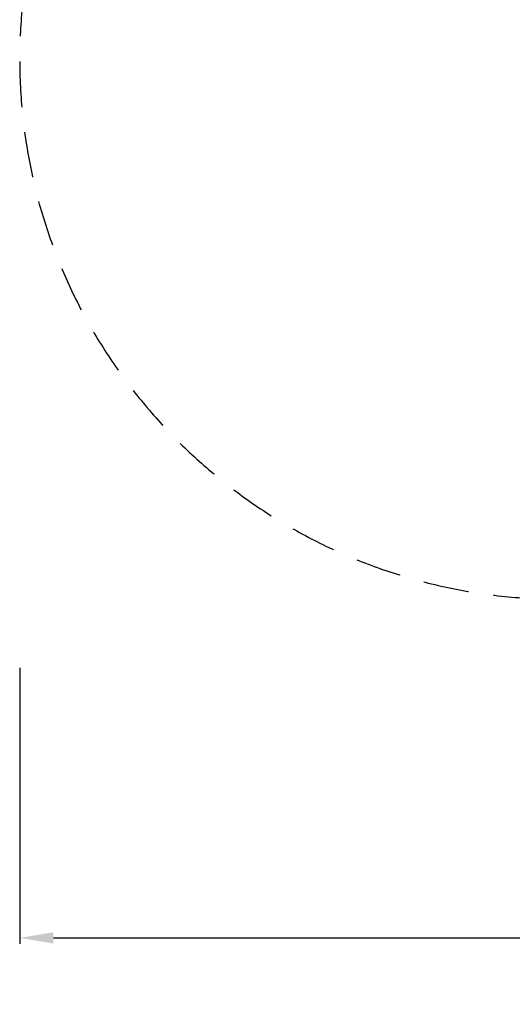
# Model space of a CAD drawing. Units: millimetres. Extents: x -1600 to 5871, y -2801 to 1600.
# Drawn here: x -1600 to -141, y -2801 to 118 of the extents above; entities that cross this region are included whole.
import ezdxf

# ---------------------------------------------------------------- set-up
doc = ezdxf.new("R2010")
doc.units = ezdxf.units.MM
doc.linetypes.add('HIDDENX2', pattern=[1.4, 0.9, -0.5])
doc.layers.add('CN-1002-Fallzone', color=7, linetype='HIDDENX2', lineweight=25)
doc.layers.add('DIM', color=2, linetype='Continuous', lineweight=25)
doc.styles.add('KL2021', font='arial.ttf')
doc.dimstyles.new('KL DIM', dxfattribs={"dimscale": 100, "dimtxt": 3, "dimasz": 1, "dimexe": 0.18, "dimexo": 0.0625, "dimgap": 0.09, "dimtad": 0, "dimtih": 1, "dimtoh": 1, "dimdec": 0, "dimzin": 0, "dimdsep": 46, "dimtxsty": 'KL2021', "dimcen": 0.09, "dimclrt": 256, "dimadec": 0, "dimazin": 0, "dimtfac": 1, "dimtdec": 0, "dimtofl": 0, "dimtmove": 0, "dimatfit": 3, "dimfxl": 8, "dimfxlon": 1, "dimtfillclr": 256, "dimtolj": 1, "dimtzin": 0, "dimarcsym": 0})

# ---------------------------------------------------------------- blocks, each defined once
blk = doc.blocks.new('*D11')
at = {"layer": 'Defpoints', "color": 0, "transparency": 16777216}
for p in [(-1600, 0), (3600, 0), (3600, -2603.8)]:
    blk.add_point(p, dxfattribs=at)
at = {"layer": 'DIM', "color": 0, "lineweight": -2, "transparency": 16777216}
for p, q in [((-1600, -1803.8), (-1600, -2621.8)), ((3600, -1803.8), (3600, -2621.8)), ((-1500, -2603.8), (197.9, -2603.8)), ((3500, -2603.8), (1802.1, -2603.8))]:
    blk.add_line(p, q, dxfattribs=at)
at = {"layer": 'DIM', "color": 0, "transparency": 16777216}
for points in [[(-1500, -2587.1), (-1500, -2620.5), (-1600, -2603.8)], [(3500, -2587.1), (3500, -2620.5), (3600, -2603.8)]]:
    blk.add_solid(points, dxfattribs=at)
at = {"layer": 'DIM', "transparency": 16777216, "insert": (1000, -2603.8), "char_height": 300, "attachment_point": 5, "style": 'KL2021'}
blk.add_mtext('\\A1;5200mm', dxfattribs=at)
blk = doc.blocks.new('CN-1002-Logrunner_PLAN')
at = {"layer": 'CN-1002-Fallzone', "ltscale": 150}
blk.add_lwpolyline([(0, -1600), (2000, -1600, 1), (2000, 1600), (0, 1600, 1)], format="xyb", close=True, dxfattribs=at)

msp = doc.modelspace()

# ---------------------------------------------------------------- block references
msp.add_blockref('CN-1002-Logrunner_PLAN', (0, 0))

# ---------------------------------------------------------------- dimensions: what is measured, and where the dimension line sits
at = {"layer": 'DIM'}
dim = msp.add_linear_dim(base=(3600, -2603.8), p1=(-1600, 0), p2=(3600, 0), dimstyle='KL DIM', override={"dimpost": 'mm'}, dxfattribs=at)
dim.commit()
dim.dimension.update_dxf_attribs({"geometry": '*D11', "text_midpoint": (1000, -2603.8)})

doc.saveas('drawing.dxf')
